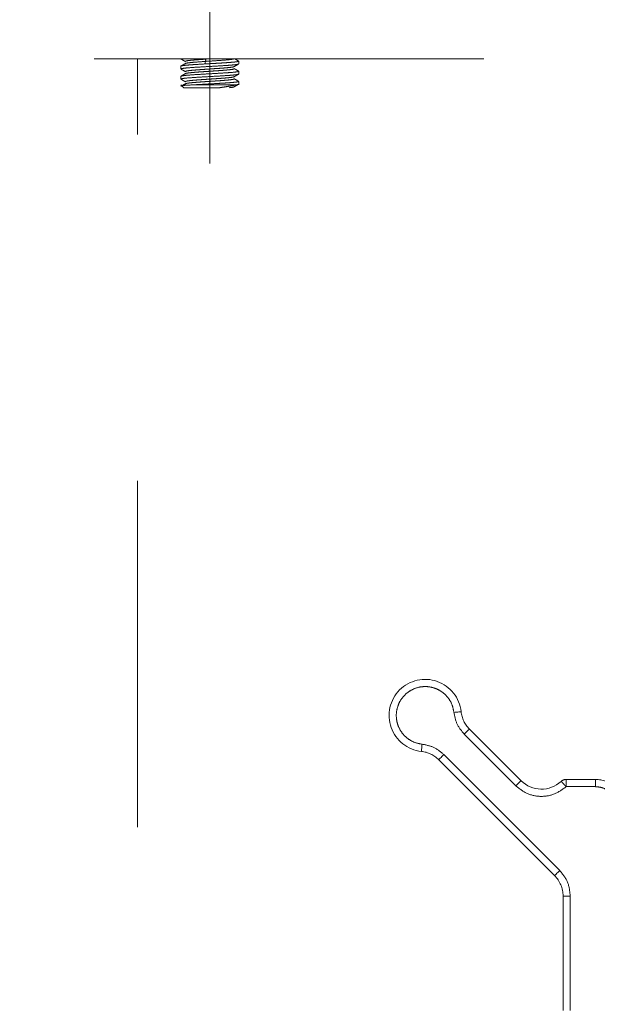
# Model space of a CAD drawing. Units: millimetres. Extents: x 0 to 250, y -250 to 0.
# Drawn here: x 176 to 180, y -195 to -189 of the extents above; entities that cross this region are included whole.
import ezdxf

# ---------------------------------------------------------------- set-up
doc = ezdxf.new("R2010")
doc.units = ezdxf.units.MM
doc.header["$MEASUREMENT"] = 0
for name, pattern in [('AI-Linetype-1923', [4.272733, 2.136367, -2.136367]), ('AI-Linetype-1924', [4.272733, 2.136367, -2.136367]), ('AI-Linetype-1925', [4.272733, 2.136367, -2.136367]), ('AI-Linetype-1926', [4.272733, 2.136367, -2.136367]), ('AI-Linetype-1927', [4.272733, 2.136367, -2.136367]), ('AI-Linetype-1928', [4.272733, 2.136367, -2.136367]), ('AI-Linetype-1929', [4.272733, 2.136367, -2.136367]), ('AI-Linetype-1930', [4.272733, 2.136367, -2.136367]), ('AI-Linetype-1969', [4.272733, 2.136367, -2.136367]), ('AI-Linetype-202', [9.827286, 1.28182, -2.136367, 4.272733, -2.136367]), ('AI-Linetype-2065', [4.272733, 2.136367, -2.136367]), ('AI-Linetype-2066', [4.272733, 2.136367, -2.136367]), ('AI-Linetype-2072', [4.272733, 2.136367, -2.136367]), ('AI-Linetype-3882', [4.272733, 2.136367, -2.136367]), ('AI-Linetype-3883', [4.272733, 2.136367, -2.136367]), ('AI-Linetype-3884', [4.272733, 2.136367, -2.136367]), ('AI-Linetype-3885', [4.272733, 2.136367, -2.136367]), ('AI-Linetype-3886', [4.272733, 2.136367, -2.136367]), ('AI-Linetype-3887', [4.272733, 2.136367, -2.136367]), ('AI-Linetype-3888', [4.272733, 2.136367, -2.136367]), ('AI-Linetype-3889', [4.272733, 2.136367, -2.136367]), ('AI-Linetype-3890', [4.272733, 2.136367, -2.136367]), ('AI-Linetype-3891', [4.272733, 2.136367, -2.136367]), ('AI-Linetype-3892', [4.272733, 2.136367, -2.136367]), ('AI-Linetype-3893', [4.272733, 2.136367, -2.136367]), ('AI-Linetype-3894', [4.272733, 2.136367, -2.136367]), ('AI-Linetype-3895', [4.272733, 2.136367, -2.136367]), ('AI-Linetype-3896', [4.272733, 2.136367, -2.136367]), ('AI-Linetype-3897', [4.272733, 2.136367, -2.136367]), ('AI-Linetype-3898', [4.272733, 2.136367, -2.136367]), ('AI-Linetype-3899', [4.272733, 2.136367, -2.136367]), ('AI-Linetype-3900', [4.272733, 2.136367, -2.136367]), ('AI-Linetype-3901', [4.272733, 2.136367, -2.136367]), ('AI-Linetype-3902', [4.272733, 2.136367, -2.136367]), ('AI-Linetype-3903', [4.272733, 2.136367, -2.136367]), ('AI-Linetype-3904', [4.272733, 2.136367, -2.136367]), ('AI-Linetype-3905', [4.272733, 2.136367, -2.136367]), ('AI-Linetype-3906', [4.272733, 2.136367, -2.136367]), ('AI-Linetype-3907', [4.272733, 2.136367, -2.136367]), ('AI-Linetype-3908', [4.272733, 2.136367, -2.136367]), ('AI-Linetype-3909', [4.272733, 2.136367, -2.136367]), ('AI-Linetype-3910', [4.272733, 2.136367, -2.136367]), ('AI-Linetype-3911', [4.272733, 2.136367, -2.136367]), ('AI-Linetype-4199', [4.272733, 2.136367, -2.136367]), ('AI-Linetype-4200', [4.272733, 2.136367, -2.136367]), ('AI-Linetype-4201', [4.272733, 2.136367, -2.136367]), ('AI-Linetype-4202', [4.272733, 2.136367, -2.136367]), ('AI-Linetype-4203', [4.272733, 2.136367, -2.136367]), ('AI-Linetype-4205', [4.272733, 2.136367, -2.136367]), ('AI-Linetype-4207', [4.272733, 2.136367, -2.136367]), ('AI-Linetype-4208', [4.272733, 2.136367, -2.136367]), ('AI-Linetype-4232', [4.272733, 2.136367, -2.136367]), ('AI-Linetype-4233', [4.272733, 2.136367, -2.136367]), ('AI-Linetype-4234', [4.272733, 2.136367, -2.136367]), ('AI-Linetype-4239', [4.272733, 2.136367, -2.136367]), ('AI-Linetype-4240', [4.272733, 2.136367, -2.136367]), ('AI-Linetype-4241', [4.272733, 2.136367, -2.136367]), ('AI-Linetype-4244', [4.272733, 2.136367, -2.136367]), ('AI-Linetype-4246', [4.272733, 2.136367, -2.136367]), ('AI-Linetype-4260', [4.272733, 2.136367, -2.136367]), ('AI-Linetype-4261', [4.272733, 2.136367, -2.136367]), ('AI-Linetype-4323', [4.272733, 2.136367, -2.136367]), ('AI-Linetype-4324', [4.272733, 2.136367, -2.136367]), ('AI-Linetype-4325', [4.272733, 2.136367, -2.136367]), ('AI-Linetype-4326', [4.272733, 2.136367, -2.136367]), ('AI-Linetype-4327', [4.272733, 2.136367, -2.136367]), ('AI-Linetype-4328', [4.272733, 2.136367, -2.136367]), ('AI-Linetype-4329', [4.272733, 2.136367, -2.136367]), ('AI-Linetype-4330', [4.272733, 2.136367, -2.136367]), ('AI-Linetype-4331', [4.272733, 2.136367, -2.136367]), ('AI-Linetype-4338', [4.272733, 2.136367, -2.136367]), ('AI-Linetype-4339', [4.272733, 2.136367, -2.136367]), ('AI-Linetype-4340', [4.272733, 2.136367, -2.136367]), ('AI-Linetype-4534', [4.272733, 2.136367, -2.136367]), ('AI-Linetype-4535', [4.272733, 2.136367, -2.136367]), ('AI-Linetype-4536', [4.272733, 2.136367, -2.136367]), ('AI-Linetype-4537', [4.272733, 2.136367, -2.136367]), ('AI-Linetype-4538', [4.272733, 2.136367, -2.136367]), ('AI-Linetype-4539', [4.272733, 2.136367, -2.136367]), ('AI-Linetype-4540', [4.272733, 2.136367, -2.136367]), ('AI-Linetype-4541', [4.272733, 2.136367, -2.136367]), ('AI-Linetype-4542', [4.272733, 2.136367, -2.136367]), ('AI-Linetype-4543', [4.272733, 2.136367, -2.136367]), ('AI-Linetype-4544', [4.272733, 2.136367, -2.136367]), ('AI-Linetype-4545', [4.272733, 2.136367, -2.136367]), ('AI-Linetype-4546', [4.272733, 2.136367, -2.136367]), ('AI-Linetype-4547', [4.272733, 2.136367, -2.136367]), ('AI-Linetype-4548', [4.272733, 2.136367, -2.136367]), ('AI-Linetype-4549', [4.272733, 2.136367, -2.136367]), ('AI-Linetype-4550', [4.272733, 2.136367, -2.136367]), ('AI-Linetype-4551', [4.272733, 2.136367, -2.136367]), ('AI-Linetype-4552', [4.272733, 2.136367, -2.136367]), ('AI-Linetype-9560', [4.272733, 2.136367, -2.136367])]:
    doc.linetypes.add(name, pattern=pattern)
doc.layers.add('Layer 1', color=7, linetype='Continuous', lineweight=0)

msp = doc.modelspace()

# ---------------------------------------------------------------- linework, layer by layer
at = {"layer": 'Layer 1', "color": 0, "linetype": 'AI-Linetype-202', "lineweight": 20}
msp.add_line((177.4434, -183.858), (177.4434, -189.8121), dxfattribs=at)
at = {"layer": 'Layer 1', "color": 0, "linetype": 'AI-Linetype-2072', "lineweight": 20}
msp.add_line((173.7013, -189.1673), (176.7306, -189.1673), dxfattribs=at)
at = {"layer": 'Layer 1', "color": 0, "linetype": 'AI-Linetype-2065', "lineweight": 20}
msp.add_line((176.7306, -189.1673), (176.9979, -189.1673), dxfattribs=at)
at = {"layer": 'Layer 1', "color": 0, "linetype": 'AI-Linetype-1969', "lineweight": 20}
msp.add_line((176.9979, -189.1673), (179.8937, -189.1673), dxfattribs=at)
at = {"layer": 'Layer 1', "color": 0, "linetype": 'AI-Linetype-2066', "lineweight": 20}
msp.add_line((176.9979, -210.9966), (176.9979, -189.1673), dxfattribs=at)
at = {"layer": 'Layer 1', "color": 0, "linetype": 'AI-Linetype-4535', "lineweight": 20}
msp.add_line((177.2653, -189.1673), (177.2653, -189.1675), dxfattribs=at)
at = {"layer": 'Layer 1', "color": 0, "linetype": 'AI-Linetype-3905', "lineweight": 20}
msp.add_line((177.2653, -189.1675), (177.2686, -189.1685), dxfattribs=at)
at = {"layer": 'Layer 1', "color": 0, "linetype": 'AI-Linetype-3904', "lineweight": 20}
for p, q in [((177.2947, -189.1821), (177.2924, -189.1831)), ((177.2924, -189.1831), (177.2947, -189.1842))]:
    msp.add_line(p, q, dxfattribs=at)
at = {"layer": 'Layer 1', "color": 0, "linetype": 'AI-Linetype-3889', "lineweight": 20}
for p, q in [((177.4176, -189.1832), (177.4153, -189.1911)), ((177.4153, -189.1911), (177.413, -189.1989))]:
    msp.add_line(p, q, dxfattribs=at)
at = {"layer": 'Layer 1', "color": 0, "linetype": 'AI-Linetype-3882', "lineweight": 20}
for p, q in [((177.4176, -189.1693), (177.4179, -189.1706)), ((177.4179, -189.1819), (177.4176, -189.1832)), ((177.4179, -189.1706), (177.4181, -189.1722)), ((177.4181, -189.1802), (177.4179, -189.1819)), ((177.4181, -189.1722), (177.4183, -189.1742)), ((177.4183, -189.1783), (177.4181, -189.1802)), ((177.4183, -189.1742), (177.4183, -189.1762)), ((177.4183, -189.1762), (177.4183, -189.1783))]:
    msp.add_line(p, q, dxfattribs=at)
at = {"layer": 'Layer 1', "color": 0, "linetype": 'AI-Linetype-3887', "lineweight": 20}
msp.add_line((177.6179, -189.1805), (177.6217, -189.1816), dxfattribs=at)
at = {"layer": 'Layer 1', "color": 0, "linetype": 'AI-Linetype-4540', "lineweight": 20}
msp.add_line((177.6217, -189.1987), (177.6217, -189.1816), dxfattribs=at)
at = {"layer": 'Layer 1', "color": 0, "linetype": 'AI-Linetype-4536', "lineweight": 20}
msp.add_line((177.2653, -189.2128), (177.2653, -189.2299), dxfattribs=at)
at = {"layer": 'Layer 1', "color": 0, "linetype": 'AI-Linetype-3907', "lineweight": 20}
msp.add_line((177.2686, -189.2308), (177.2653, -189.2299), dxfattribs=at)
at = {"layer": 'Layer 1', "color": 0, "linetype": 'AI-Linetype-3890', "lineweight": 20}
msp.add_line((177.2938, -189.1984), (177.2936, -189.196), dxfattribs=at)
at = {"layer": 'Layer 1', "color": 0, "linetype": 'AI-Linetype-3891', "lineweight": 20}
msp.add_line((177.5926, -189.2299), (177.5927, -189.2271), dxfattribs=at)
at = {"layer": 'Layer 1', "color": 0, "linetype": 'AI-Linetype-3898', "lineweight": 20}
msp.add_line((177.6182, -189.243), (177.6217, -189.244), dxfattribs=at)
at = {"layer": 'Layer 1', "color": 0, "linetype": 'AI-Linetype-4539', "lineweight": 20}
msp.add_line((177.6217, -189.261), (177.6217, -189.244), dxfattribs=at)
at = {"layer": 'Layer 1', "color": 0, "linetype": 'AI-Linetype-4537', "lineweight": 20}
msp.add_line((177.2653, -189.2751), (177.2653, -189.2922), dxfattribs=at)
at = {"layer": 'Layer 1', "color": 0, "linetype": 'AI-Linetype-3909', "lineweight": 20}
msp.add_line((177.2688, -189.2932), (177.2653, -189.2922), dxfattribs=at)
at = {"layer": 'Layer 1', "color": 0, "linetype": 'AI-Linetype-3901', "lineweight": 20}
for p, q in [((177.5921, -189.2756), (177.5945, -189.2766)), ((177.5945, -189.2766), (177.5922, -189.2778))]:
    msp.add_line(p, q, dxfattribs=at)
at = {"layer": 'Layer 1', "color": 0, "linetype": 'AI-Linetype-3896', "lineweight": 20}
msp.add_line((177.6182, -189.3053), (177.6217, -189.3063), dxfattribs=at)
at = {"layer": 'Layer 1', "color": 0, "linetype": 'AI-Linetype-4538', "lineweight": 20}
msp.add_line((177.6217, -189.3283), (177.6217, -189.3063), dxfattribs=at)
at = {"layer": 'Layer 1', "color": 0, "linetype": 'AI-Linetype-4534', "lineweight": 20}
msp.add_line((177.265, -189.3274), (177.2835, -189.3459), dxfattribs=at)
at = {"layer": 'Layer 1', "color": 0, "linetype": 'AI-Linetype-3885', "lineweight": 20}
msp.add_line((177.6057, -189.3277), (177.346, -189.3277), dxfattribs=at)
at = {"layer": 'Layer 1', "color": 0, "linetype": 'AI-Linetype-3883', "lineweight": 20}
msp.add_line((177.5038, -189.3454), (177.4434, -189.3454), dxfattribs=at)
at = {"layer": 'Layer 1', "color": 0, "linetype": 'AI-Linetype-4201', "lineweight": 20}
for p, q in [((178.974, -193.195), (178.9807, -193.1943)), ((178.9807, -193.1943), (178.9862, -193.1937)), ((178.9862, -193.1937), (178.9903, -193.1933)), ((178.9903, -193.1933), (178.9928, -193.193)), ((178.9928, -193.193), (178.9937, -193.1928)), ((178.9493, -193.1976), (178.958, -193.1967)), ((178.958, -193.1967), (178.9664, -193.1958)), ((178.9664, -193.1958), (178.974, -193.195))]:
    msp.add_line(p, q, dxfattribs=at)
at = {"layer": 'Layer 1', "color": 0, "linetype": 'AI-Linetype-4233', "lineweight": 20}
for p, q in [((179.0254, -193.3195), (179.0309, -193.3141)), ((179.0309, -193.3141), (179.0357, -193.3093)), ((179.0357, -193.3093), (179.0396, -193.3054)), ((179.0396, -193.3054), (179.0425, -193.3025)), ((179.0425, -193.3025), (179.0443, -193.3007)), ((179.0443, -193.3007), (179.0448, -193.3001)), ((179.0134, -193.3316), (179.0195, -193.3254)), ((179.0195, -193.3254), (179.0254, -193.3195))]:
    msp.add_line(p, q, dxfattribs=at)
at = {"layer": 'Layer 1', "color": 0, "linetype": 'AI-Linetype-4232', "lineweight": 20}
msp.add_line((179.0448, -193.3001), (179.3633, -193.6185), dxfattribs=at)
at = {"layer": 'Layer 1', "color": 0, "linetype": 'AI-Linetype-4326', "lineweight": 20}
msp.add_line((179.0134, -193.3316), (179.3318, -193.65), dxfattribs=at)
at = {"layer": 'Layer 1', "color": 0, "linetype": 'AI-Linetype-4203', "lineweight": 20}
for p, q in [((178.7488, -193.437), (178.7487, -193.4379)), ((178.749, -193.4345), (178.7488, -193.437)), ((178.7494, -193.4304), (178.749, -193.4345)), ((178.75, -193.4249), (178.7494, -193.4304)), ((178.7508, -193.4182), (178.75, -193.4249)), ((178.7516, -193.4105), (178.7508, -193.4182)), ((178.7524, -193.4022), (178.7516, -193.4105)), ((178.7534, -193.3936), (178.7524, -193.4022))]:
    msp.add_line(p, q, dxfattribs=at)
at = {"layer": 'Layer 1', "color": 0, "linetype": 'AI-Linetype-4241', "lineweight": 20}
for p, q in [((178.8564, -193.4885), (178.8559, -193.4891)), ((178.8583, -193.4866), (178.8564, -193.4885)), ((178.8612, -193.4838), (178.8583, -193.4866)), ((178.8651, -193.4799), (178.8612, -193.4838)), ((178.8699, -193.4751), (178.8651, -193.4799)), ((178.8753, -193.4696), (178.8699, -193.4751)), ((178.8812, -193.4637), (178.8753, -193.4696)), ((178.8874, -193.4576), (178.8812, -193.4637))]:
    msp.add_line(p, q, dxfattribs=at)
at = {"layer": 'Layer 1', "color": 0, "linetype": 'AI-Linetype-4239', "lineweight": 20}
msp.add_line((179.5705, -194.2037), (178.8559, -193.4891), dxfattribs=at)
at = {"layer": 'Layer 1', "color": 0, "linetype": 'AI-Linetype-4330', "lineweight": 20}
msp.add_line((179.602, -194.1723), (178.8874, -193.4576), dxfattribs=at)
at = {"layer": 'Layer 1', "color": 0, "linetype": 'AI-Linetype-4234', "lineweight": 20}
for p, q in [((179.3609, -193.6209), (179.3627, -193.6191)), ((179.3627, -193.6191), (179.3633, -193.6185)), ((179.3318, -193.65), (179.3379, -193.6438)), ((179.3379, -193.6438), (179.3438, -193.6379)), ((179.3438, -193.6379), (179.3493, -193.6325)), ((179.3493, -193.6325), (179.3541, -193.6278)), ((179.3541, -193.6278), (179.358, -193.6238)), ((179.358, -193.6238), (179.3609, -193.6209))]:
    msp.add_line(p, q, dxfattribs=at)
at = {"layer": 'Layer 1', "color": 0, "linetype": 'AI-Linetype-4260', "lineweight": 20}
msp.add_line((179.6415, -193.6106), (179.8224, -193.6106), dxfattribs=at)
at = {"layer": 'Layer 1', "color": 0, "linetype": 'AI-Linetype-4261', "lineweight": 20}
msp.add_line((179.8224, -193.6552), (179.8224, -193.6106), dxfattribs=at)
at = {"layer": 'Layer 1', "color": 0, "linetype": 'AI-Linetype-4324', "lineweight": 20}
msp.add_line((179.6415, -193.6552), (179.8224, -193.6552), dxfattribs=at)
at = {"layer": 'Layer 1', "color": 0, "linetype": 'AI-Linetype-4240', "lineweight": 20}
for p, q in [((179.5712, -194.2031), (179.5705, -194.2037)), ((179.5729, -194.2014), (179.5712, -194.2031)), ((179.5758, -194.1984), (179.5729, -194.2014)), ((179.5798, -194.1945), (179.5758, -194.1984)), ((179.5845, -194.1897), (179.5798, -194.1945)), ((179.5899, -194.1843), (179.5845, -194.1897)), ((179.5958, -194.1783), (179.5899, -194.1843)), ((179.602, -194.1723), (179.5958, -194.1783))]:
    msp.add_line(p, q, dxfattribs=at)
at = {"layer": 'Layer 1', "color": 0, "linetype": 'AI-Linetype-4244', "lineweight": 20}
msp.add_line((179.6227, -194.3297), (179.6227, -195.0362), dxfattribs=at)
at = {"layer": 'Layer 1', "color": 0, "linetype": 'AI-Linetype-4246', "lineweight": 20}
msp.add_line((179.6672, -194.3297), (179.6227, -194.3297), dxfattribs=at)
at = {"layer": 'Layer 1', "color": 0, "linetype": 'AI-Linetype-9560', "lineweight": 20}
msp.add_line((179.6672, -195.0362), (179.6672, -194.3297), dxfattribs=at)
at = {"layer": 'Layer 1', "color": 0, "linetype": 'AI-Linetype-4549', "lineweight": 20}
msp.add_open_spline([(177.2658, -189.1683), (177.2705, -189.171), (177.2751, -189.1736), (177.2796, -189.1763), (177.2842, -189.179), (177.2889, -189.1817), (177.2935, -189.1843)], degree=3, knots=[0, 0, 0, 0, 1, 1, 1, 2, 2, 2, 2], dxfattribs=at)
at = {"layer": 'Layer 1', "color": 0, "linetype": 'AI-Linetype-1924', "lineweight": 20}
msp.add_open_spline([(177.2936, -189.196), (177.2936, -189.1959), (177.2936, -189.1959), (177.2936, -189.1959), (177.2936, -189.1951), (177.2978, -189.1942), (177.303, -189.1934), (177.3101, -189.1922), (177.3188, -189.1911), (177.3302, -189.1899), (177.3396, -189.189), (177.3507, -189.188), (177.363, -189.1871), (177.3797, -189.1858), (177.3987, -189.1845), (177.4176, -189.1832)], degree=3, knots=[0, 0, 0, 0, 1, 1, 1, 2, 2, 2, 3, 3, 3, 4, 4, 4, 5, 5, 5, 5], dxfattribs=at)
at = {"layer": 'Layer 1', "color": 0, "linetype": 'AI-Linetype-1930', "lineweight": 20}
msp.add_open_spline([(177.4176, -189.1693), (177.4041, -189.1702), (177.3905, -189.1711), (177.3779, -189.1721), (177.3652, -189.173), (177.3535, -189.1739), (177.3432, -189.1748), (177.3328, -189.1757), (177.3237, -189.1766), (177.3161, -189.1776), (177.3084, -189.1785), (177.3021, -189.1794), (177.2987, -189.1803), (177.2966, -189.1809), (177.2957, -189.1815), (177.2947, -189.1821)], degree=3, knots=[0, 0, 0, 0, 1, 1, 1, 2, 2, 2, 3, 3, 3, 4, 4, 4, 5, 5, 5, 5], dxfattribs=at)
at = {"layer": 'Layer 1', "color": 0, "linetype": 'AI-Linetype-3886', "lineweight": 20}
msp.add_open_spline([(177.6217, -189.1816), (177.6208, -189.1823), (177.62, -189.1831), (177.6174, -189.1837), (177.6149, -189.1845), (177.6106, -189.1852), (177.605, -189.1859), (177.5995, -189.1867), (177.5928, -189.1873), (177.585, -189.1881), (177.5771, -189.1888), (177.5681, -189.1895), (177.5582, -189.1902), (177.5483, -189.191), (177.5374, -189.1917), (177.526, -189.1924), (177.5146, -189.1932), (177.5024, -189.1938), (177.4899, -189.1946), (177.4774, -189.1953), (177.4645, -189.196), (177.4516, -189.1967), (177.4388, -189.1974), (177.4258, -189.1982), (177.413, -189.1989)], degree=3, knots=[0, 0, 0, 0, 1, 1, 1, 2, 2, 2, 3, 3, 3, 4, 4, 4, 5, 5, 5, 6, 6, 6, 7, 7, 7, 8, 8, 8, 8], dxfattribs=at)
at = {"layer": 'Layer 1', "color": 0, "linetype": 'AI-Linetype-1923', "lineweight": 20}
msp.add_open_spline([(177.4176, -189.1832), (177.4373, -189.1819), (177.457, -189.1807), (177.476, -189.1793), (177.495, -189.1781), (177.5132, -189.1767), (177.5295, -189.1755), (177.5458, -189.1742), (177.56, -189.1729), (177.5701, -189.1716), (177.5802, -189.1703), (177.586, -189.1691), (177.5919, -189.1677)], degree=3, knots=[0, 0, 0, 0, 1, 1, 1, 2, 2, 2, 3, 3, 3, 4, 4, 4, 4], dxfattribs=at)
at = {"layer": 'Layer 1', "color": 0, "linetype": 'AI-Linetype-4541', "lineweight": 20}
msp.add_open_spline([(177.6208, -189.1807), (177.6162, -189.178), (177.6116, -189.1753), (177.6071, -189.1726), (177.604, -189.1709), (177.6009, -189.1691), (177.5978, -189.1673)], degree=3, knots=[0, 0, 0, 0, 1, 1, 1, 2, 2, 2, 2], dxfattribs=at)
at = {"layer": 'Layer 1', "color": 0, "linetype": 'AI-Linetype-3906', "lineweight": 20}
msp.add_open_spline([(177.6217, -189.1987), (177.619, -189.2), (177.6163, -189.2013), (177.6081, -189.2026), (177.5999, -189.2039), (177.5861, -189.2052), (177.5695, -189.2065), (177.5528, -189.2078), (177.5332, -189.2091), (177.5117, -189.2104), (177.4901, -189.2117), (177.4668, -189.213), (177.4434, -189.2143), (177.4201, -189.2156), (177.3967, -189.2168), (177.3753, -189.2182), (177.3538, -189.2195), (177.3341, -189.2208), (177.3174, -189.2221), (177.3007, -189.2234), (177.2871, -189.2247), (177.2788, -189.2259), (177.2706, -189.2273), (177.268, -189.2286), (177.2653, -189.2299)], degree=3, knots=[0, 0, 0, 0, 1, 1, 1, 2, 2, 2, 3, 3, 3, 4, 4, 4, 5, 5, 5, 6, 6, 6, 7, 7, 7, 8, 8, 8, 8], dxfattribs=at)
at = {"layer": 'Layer 1', "color": 0, "linetype": 'AI-Linetype-3888', "lineweight": 20}
msp.add_open_spline([(177.2653, -189.2128), (177.2674, -189.2116), (177.2695, -189.2105), (177.2761, -189.2093), (177.2826, -189.2082), (177.2936, -189.207), (177.3071, -189.2058), (177.3206, -189.2047), (177.3366, -189.2035), (177.3547, -189.2023), (177.3727, -189.2013), (177.3928, -189.2001), (177.413, -189.1989)], degree=3, knots=[0, 0, 0, 0, 1, 1, 1, 2, 2, 2, 3, 3, 3, 4, 4, 4, 4], dxfattribs=at)
at = {"layer": 'Layer 1', "color": 0, "linetype": 'AI-Linetype-3897', "lineweight": 20}
msp.add_open_spline([(177.6217, -189.244), (177.619, -189.2453), (177.6163, -189.2465), (177.6081, -189.2479), (177.5999, -189.2492), (177.5861, -189.2505), (177.5695, -189.2518), (177.5528, -189.253), (177.5332, -189.2544), (177.5117, -189.2556), (177.4901, -189.257), (177.4668, -189.2583), (177.4434, -189.2595), (177.4201, -189.2609), (177.3967, -189.2621), (177.3753, -189.2635), (177.3538, -189.2647), (177.3341, -189.2661), (177.3174, -189.2674), (177.3007, -189.2686), (177.2871, -189.27), (177.2788, -189.2712), (177.2706, -189.2726), (177.268, -189.2739), (177.2653, -189.2751)], degree=3, knots=[0, 0, 0, 0, 1, 1, 1, 2, 2, 2, 3, 3, 3, 4, 4, 4, 5, 5, 5, 6, 6, 6, 7, 7, 7, 8, 8, 8, 8], dxfattribs=at)
at = {"layer": 'Layer 1', "color": 0, "linetype": 'AI-Linetype-4544', "lineweight": 20}
msp.add_open_spline([(177.2936, -189.1958), (177.289, -189.1985), (177.2844, -189.2013), (177.2797, -189.2039), (177.2751, -189.2066), (177.2706, -189.2093), (177.2659, -189.2119)], degree=3, knots=[0, 0, 0, 0, 1, 1, 1, 2, 2, 2, 2], dxfattribs=at)
at = {"layer": 'Layer 1', "color": 0, "linetype": 'AI-Linetype-4548', "lineweight": 20}
msp.add_open_spline([(177.2659, -189.2307), (177.2705, -189.2334), (177.2751, -189.236), (177.2797, -189.2387), (177.2843, -189.2414), (177.2889, -189.244), (177.2935, -189.2467)], degree=3, knots=[0, 0, 0, 0, 1, 1, 1, 2, 2, 2, 2], dxfattribs=at)
at = {"layer": 'Layer 1', "color": 0, "linetype": 'AI-Linetype-3902', "lineweight": 20}
msp.add_open_spline([(177.2953, -189.2436), (177.2927, -189.2445), (177.2901, -189.2455), (177.2929, -189.2464), (177.2931, -189.2465), (177.2932, -189.2465), (177.2935, -189.2465)], degree=3, knots=[0, 0, 0, 0, 1, 1, 1, 2, 2, 2, 2], dxfattribs=at)
at = {"layer": 'Layer 1', "color": 0, "linetype": 'AI-Linetype-1925', "lineweight": 20}
msp.add_open_spline([(177.2935, -189.2584), (177.295, -189.2578), (177.2965, -189.2571), (177.2991, -189.2565), (177.3022, -189.2557), (177.3071, -189.255), (177.313, -189.2542), (177.3218, -189.253), (177.3332, -189.252), (177.3465, -189.2508), (177.3529, -189.2503), (177.3597, -189.2497), (177.3669, -189.2491), (177.378, -189.2483), (177.3899, -189.2475), (177.4022, -189.2466), (177.4146, -189.2458), (177.4274, -189.245), (177.4404, -189.2441), (177.4532, -189.2432), (177.4661, -189.2424), (177.4786, -189.2415), (177.4912, -189.2407), (177.5034, -189.2399), (177.5148, -189.239), (177.5231, -189.2384), (177.531, -189.2378), (177.5383, -189.2371), (177.5403, -189.2369), (177.5421, -189.2368), (177.5439, -189.2366), (177.5446, -189.2366), (177.5453, -189.2365), (177.5458, -189.2364), (177.5459, -189.2364), (177.546, -189.2364), (177.5461, -189.2364), (177.5554, -189.2356), (177.5637, -189.2348), (177.5707, -189.2339), (177.5767, -189.2332), (177.5818, -189.2325), (177.5854, -189.2318), (177.5885, -189.2311), (177.5906, -189.2304), (177.5926, -189.2299)], degree=3, knots=[0, 0, 0, 0, 1, 1, 1, 2, 2, 2, 3, 3, 3, 4, 4, 4, 5, 5, 5, 6, 6, 6, 7, 7, 7, 8, 8, 8, 9, 9, 9, 10, 10, 10, 11, 11, 11, 12, 12, 12, 13, 13, 13, 14, 14, 14, 15, 15, 15, 15], dxfattribs=at)
at = {"layer": 'Layer 1', "color": 0, "linetype": 'AI-Linetype-1929', "lineweight": 20}
msp.add_open_spline([(177.5926, -189.2155), (177.5925, -189.2157), (177.5925, -189.2158), (177.5922, -189.2161), (177.5911, -189.217), (177.5858, -189.2179), (177.5794, -189.2188), (177.573, -189.2198), (177.5654, -189.2207), (177.5562, -189.2216), (177.5469, -189.2225), (177.5362, -189.2234), (177.5243, -189.2244), (177.5125, -189.2253), (177.4997, -189.2262), (177.4863, -189.2271), (177.473, -189.228), (177.459, -189.2289), (177.445, -189.2299), (177.4311, -189.2308), (177.4171, -189.2317), (177.4037, -189.2326), (177.3901, -189.2335), (177.3772, -189.2344), (177.3653, -189.2354), (177.3534, -189.2363), (177.3425, -189.2372), (177.3329, -189.2381), (177.3233, -189.239), (177.315, -189.2399), (177.3089, -189.2409), (177.3029, -189.2418), (177.2991, -189.2427), (177.2953, -189.2436)], degree=3, knots=[0, 0, 0, 0, 1, 1, 1, 2, 2, 2, 3, 3, 3, 4, 4, 4, 5, 5, 5, 6, 6, 6, 7, 7, 7, 8, 8, 8, 9, 9, 9, 10, 10, 10, 11, 11, 11, 11], dxfattribs=at)
at = {"layer": 'Layer 1', "color": 0, "linetype": 'AI-Linetype-3903', "lineweight": 20}
msp.add_open_spline([(177.5933, -189.2133), (177.5934, -189.2133), (177.5936, -189.2133), (177.5936, -189.2133), (177.5961, -189.2141), (177.5943, -189.2148), (177.5926, -189.2155)], degree=3, knots=[0, 0, 0, 0, 1, 1, 1, 2, 2, 2, 2], dxfattribs=at)
at = {"layer": 'Layer 1', "color": 0, "linetype": 'AI-Linetype-4550', "lineweight": 20}
msp.add_open_spline([(177.5933, -189.2156), (177.5979, -189.2129), (177.6026, -189.2103), (177.6071, -189.2076), (177.6117, -189.2049), (177.6164, -189.2022), (177.621, -189.1995)], degree=3, knots=[0, 0, 0, 0, 1, 1, 1, 2, 2, 2, 2], dxfattribs=at)
at = {"layer": 'Layer 1', "color": 0, "linetype": 'AI-Linetype-4545', "lineweight": 20}
msp.add_open_spline([(177.621, -189.2431), (177.6163, -189.2404), (177.6117, -189.2377), (177.6071, -189.235), (177.6025, -189.2324), (177.5979, -189.2297), (177.5933, -189.227)], degree=3, knots=[0, 0, 0, 0, 1, 1, 1, 2, 2, 2, 2], dxfattribs=at)
at = {"layer": 'Layer 1', "color": 0, "linetype": 'AI-Linetype-3908', "lineweight": 20}
msp.add_open_spline([(177.2653, -189.2922), (177.268, -189.291), (177.2706, -189.2897), (177.2788, -189.2883), (177.2871, -189.2871), (177.3007, -189.2857), (177.3174, -189.2845), (177.3341, -189.2831), (177.3538, -189.2818), (177.3753, -189.2806), (177.3967, -189.2792), (177.4201, -189.278), (177.4434, -189.2766), (177.4668, -189.2754), (177.4901, -189.2741), (177.5117, -189.2727), (177.5332, -189.2715), (177.5528, -189.2701), (177.5695, -189.2689), (177.5861, -189.2676), (177.5999, -189.2662), (177.6081, -189.265), (177.6163, -189.2636), (177.619, -189.2624), (177.6217, -189.261)], degree=3, knots=[0, 0, 0, 0, 1, 1, 1, 2, 2, 2, 3, 3, 3, 4, 4, 4, 5, 5, 5, 6, 6, 6, 7, 7, 7, 8, 8, 8, 8], dxfattribs=at)
at = {"layer": 'Layer 1', "color": 0, "linetype": 'AI-Linetype-4543', "lineweight": 20}
msp.add_open_spline([(177.2937, -189.2582), (177.2891, -189.2609), (177.2845, -189.2635), (177.2798, -189.2662), (177.2752, -189.2689), (177.2706, -189.2716), (177.266, -189.2742)], degree=3, knots=[0, 0, 0, 0, 1, 1, 1, 2, 2, 2, 2], dxfattribs=at)
at = {"layer": 'Layer 1', "color": 0, "linetype": 'AI-Linetype-4547', "lineweight": 20}
msp.add_open_spline([(177.266, -189.2931), (177.2706, -189.2958), (177.2752, -189.2985), (177.2798, -189.3012), (177.2844, -189.3038), (177.289, -189.3065), (177.2937, -189.3092)], degree=3, knots=[0, 0, 0, 0, 1, 1, 1, 2, 2, 2, 2], dxfattribs=at)
at = {"layer": 'Layer 1', "color": 0, "linetype": 'AI-Linetype-3900', "lineweight": 20}
msp.add_open_spline([(177.2937, -189.3068), (177.2935, -189.3068), (177.2933, -189.3069), (177.2932, -189.3069), (177.2908, -189.3077), (177.2927, -189.3083), (177.2944, -189.3091)], degree=3, knots=[0, 0, 0, 0, 1, 1, 1, 2, 2, 2, 2], dxfattribs=at)
at = {"layer": 'Layer 1', "color": 0, "linetype": 'AI-Linetype-1928', "lineweight": 20}
msp.add_open_spline([(177.5922, -189.2778), (177.5916, -189.2783), (177.5908, -189.2789), (177.589, -189.2794), (177.586, -189.2803), (177.58, -189.2812), (177.5725, -189.2821), (177.5651, -189.2831), (177.5563, -189.284), (177.5461, -189.2849), (177.5359, -189.2858), (177.5243, -189.2867), (177.5119, -189.2877), (177.4994, -189.2886), (177.4861, -189.2895), (177.4724, -189.2904), (177.4587, -189.2913), (177.4446, -189.2922), (177.4308, -189.2932), (177.4168, -189.2941), (177.4031, -189.295), (177.39, -189.2959), (177.377, -189.2968), (177.3645, -189.2977), (177.3534, -189.2987), (177.3422, -189.2996), (177.3323, -189.3005), (177.3237, -189.3014), (177.3151, -189.3023), (177.3078, -189.3032), (177.3031, -189.3042), (177.2985, -189.3051), (177.2961, -189.3059), (177.2937, -189.3068)], degree=3, knots=[0, 0, 0, 0, 1, 1, 1, 2, 2, 2, 3, 3, 3, 4, 4, 4, 5, 5, 5, 6, 6, 6, 7, 7, 7, 8, 8, 8, 9, 9, 9, 10, 10, 10, 11, 11, 11, 11], dxfattribs=at)
at = {"layer": 'Layer 1', "color": 0, "linetype": 'AI-Linetype-1926', "lineweight": 20}
msp.add_open_spline([(177.2941, -189.3208), (177.2969, -189.3198), (177.2998, -189.3187), (177.3062, -189.3176), (177.3123, -189.3165), (177.3218, -189.3154), (177.333, -189.3143), (177.3426, -189.3134), (177.3535, -189.3125), (177.3655, -189.3116), (177.3756, -189.3108), (177.3864, -189.3101), (177.3977, -189.3093), (177.4069, -189.3087), (177.4163, -189.308), (177.426, -189.3073), (177.4388, -189.3065), (177.4517, -189.3057), (177.4645, -189.3048), (177.4734, -189.3042), (177.4822, -189.3037), (177.4907, -189.3031), (177.5017, -189.3023), (177.5123, -189.3016), (177.5222, -189.3008), (177.5342, -189.2999), (177.5452, -189.299), (177.5547, -189.2981), (177.5659, -189.2969), (177.5752, -189.2958), (177.5819, -189.2947), (177.5819, -189.2947), (177.582, -189.2947), (177.582, -189.2947), (177.582, -189.2947), (177.5821, -189.2947), (177.5822, -189.2947), (177.5825, -189.2947), (177.5828, -189.2946), (177.583, -189.2946), (177.584, -189.2944), (177.5849, -189.2942), (177.5857, -189.2941), (177.5888, -189.2934), (177.5907, -189.2928), (177.5926, -189.2922)], degree=3, knots=[0, 0, 0, 0, 1, 1, 1, 2, 2, 2, 3, 3, 3, 4, 4, 4, 5, 5, 5, 6, 6, 6, 7, 7, 7, 8, 8, 8, 9, 9, 9, 10, 10, 10, 11, 11, 11, 12, 12, 12, 13, 13, 13, 14, 14, 14, 15, 15, 15, 15], dxfattribs=at)
at = {"layer": 'Layer 1', "color": 0, "linetype": 'AI-Linetype-3895', "lineweight": 20}
msp.add_open_spline([(177.6217, -189.3063), (177.6204, -189.3072), (177.6192, -189.3081), (177.6152, -189.309), (177.6114, -189.3099), (177.6048, -189.3108), (177.5966, -189.3117), (177.5883, -189.3126), (177.5784, -189.3134), (177.5669, -189.3143), (177.5554, -189.3153), (177.5423, -189.3161), (177.5283, -189.317), (177.5142, -189.3179), (177.4992, -189.3188), (177.4836, -189.3197), (177.4681, -189.3206), (177.4521, -189.3214), (177.4362, -189.3223), (177.4202, -189.3233), (177.4042, -189.3241), (177.3891, -189.325), (177.3741, -189.3258), (177.3601, -189.3268), (177.346, -189.3277)], degree=3, knots=[0, 0, 0, 0, 1, 1, 1, 2, 2, 2, 3, 3, 3, 4, 4, 4, 5, 5, 5, 6, 6, 6, 7, 7, 7, 8, 8, 8, 8], dxfattribs=at)
at = {"layer": 'Layer 1', "color": 0, "linetype": 'AI-Linetype-3892', "lineweight": 20}
msp.add_open_spline([(177.5926, -189.2922), (177.5946, -189.2913), (177.5966, -189.2905), (177.5937, -189.2897), (177.5936, -189.2897), (177.5936, -189.2896), (177.5935, -189.2896)], degree=3, knots=[0, 0, 0, 0, 1, 1, 1, 2, 2, 2, 2], dxfattribs=at)
at = {"layer": 'Layer 1', "color": 0, "linetype": 'AI-Linetype-4546', "lineweight": 20}
msp.add_open_spline([(177.621, -189.3055), (177.6163, -189.3028), (177.6117, -189.3001), (177.6071, -189.2974), (177.6025, -189.2947), (177.5979, -189.2921), (177.5933, -189.2894)], degree=3, knots=[0, 0, 0, 0, 1, 1, 1, 2, 2, 2, 2], dxfattribs=at)
at = {"layer": 'Layer 1', "color": 0, "linetype": 'AI-Linetype-4551', "lineweight": 20}
msp.add_open_spline([(177.5934, -189.278), (177.598, -189.2753), (177.6026, -189.2726), (177.6072, -189.2699), (177.6118, -189.2672), (177.6164, -189.2646), (177.6211, -189.2619)], degree=3, knots=[0, 0, 0, 0, 1, 1, 1, 2, 2, 2, 2], dxfattribs=at)
at = {"layer": 'Layer 1', "color": 0, "linetype": 'AI-Linetype-4542', "lineweight": 20}
msp.add_open_spline([(177.2936, -189.3206), (177.289, -189.3233), (177.2844, -189.3259), (177.2797, -189.3286), (177.2751, -189.3314), (177.2706, -189.334), (177.2659, -189.3367)], degree=3, knots=[0, 0, 0, 0, 1, 1, 1, 2, 2, 2, 2], dxfattribs=at)
at = {"layer": 'Layer 1', "color": 0, "linetype": 'AI-Linetype-3894', "lineweight": 20}
msp.add_open_spline([(177.346, -189.3277), (177.3303, -189.3284), (177.3146, -189.3292), (177.3022, -189.3299), (177.2899, -189.3306), (177.2808, -189.3314), (177.2767, -189.3321), (177.2735, -189.3327), (177.2733, -189.3334), (177.2732, -189.3339)], degree=3, knots=[0, 0, 0, 0, 1, 1, 1, 2, 2, 2, 3, 3, 3, 3], dxfattribs=at)
at = {"layer": 'Layer 1', "color": 0, "linetype": 'AI-Linetype-3884', "lineweight": 20}
msp.add_open_spline([(177.4434, -189.3454), (177.4321, -189.3454), (177.4207, -189.3454), (177.4096, -189.3454), (177.3984, -189.3454), (177.3876, -189.3454), (177.3771, -189.3454), (177.3668, -189.3454), (177.357, -189.3454), (177.3478, -189.3454), (177.3386, -189.3454), (177.3303, -189.3454), (177.3228, -189.3454), (177.3152, -189.3454), (177.3086, -189.3454), (177.3032, -189.3454), (177.2977, -189.3454), (177.2933, -189.3454), (177.2899, -189.3454), (177.2864, -189.3454), (177.2838, -189.3454), (177.2836, -189.3454), (177.2835, -189.3454), (177.2837, -189.3454), (177.2839, -189.3454)], degree=3, knots=[0, 0, 0, 0, 1, 1, 1, 2, 2, 2, 3, 3, 3, 4, 4, 4, 5, 5, 5, 6, 6, 6, 7, 7, 7, 8, 8, 8, 8], dxfattribs=at)
at = {"layer": 'Layer 1', "color": 0, "linetype": 'AI-Linetype-3893', "lineweight": 20}
msp.add_open_spline([(177.2937, -189.3232), (177.2922, -189.3225), (177.2907, -189.3218), (177.2928, -189.3212), (177.2932, -189.3211), (177.2936, -189.3209), (177.2941, -189.3208)], degree=3, knots=[0, 0, 0, 0, 1, 1, 1, 2, 2, 2, 2], dxfattribs=at)
at = {"layer": 'Layer 1', "color": 0, "linetype": 'AI-Linetype-3911', "lineweight": 20}
msp.add_open_spline([(177.6057, -189.3277), (177.5992, -189.3292), (177.5928, -189.3306), (177.5853, -189.3321), (177.578, -189.3336), (177.5696, -189.3351), (177.5607, -189.3366), (177.552, -189.338), (177.5428, -189.3395), (177.5332, -189.341), (177.5237, -189.3425), (177.5137, -189.344), (177.5038, -189.3454)], degree=3, knots=[0, 0, 0, 0, 1, 1, 1, 2, 2, 2, 3, 3, 3, 4, 4, 4, 4], dxfattribs=at)
at = {"layer": 'Layer 1', "color": 0, "linetype": 'AI-Linetype-1927', "lineweight": 20}
msp.add_open_spline([(177.5934, -189.3401), (177.5913, -189.3409), (177.5892, -189.3419), (177.5846, -189.3427), (177.5798, -189.3436), (177.5721, -189.3445), (177.5645, -189.3454)], degree=3, knots=[0, 0, 0, 0, 1, 1, 1, 2, 2, 2, 2], dxfattribs=at)
at = {"layer": 'Layer 1', "color": 0, "linetype": 'AI-Linetype-3899', "lineweight": 20}
msp.add_open_spline([(177.5918, -189.3372), (177.5943, -189.3381), (177.5968, -189.339), (177.5939, -189.3399), (177.5937, -189.34), (177.5936, -189.34), (177.5934, -189.3401)], degree=3, knots=[0, 0, 0, 0, 1, 1, 1, 2, 2, 2, 2], dxfattribs=at)
at = {"layer": 'Layer 1', "color": 0, "linetype": 'AI-Linetype-4552', "lineweight": 20}
msp.add_open_spline([(177.5933, -189.3404), (177.598, -189.3376), (177.6026, -189.3349), (177.6071, -189.3323), (177.6118, -189.3296), (177.6164, -189.3269), (177.621, -189.3243)], degree=3, knots=[0, 0, 0, 0, 1, 1, 1, 2, 2, 2, 2], dxfattribs=at)
at = {"layer": 'Layer 1', "color": 0, "linetype": 'AI-Linetype-3910', "lineweight": 20}
msp.add_open_spline([(177.6057, -189.3277), (177.6103, -189.3269), (177.615, -189.3263), (177.6177, -189.3255), (177.6202, -189.3248), (177.621, -189.3241), (177.6217, -189.3234)], degree=3, knots=[0, 0, 0, 0, 1, 1, 1, 2, 2, 2, 2], dxfattribs=at)
at = {"layer": 'Layer 1', "color": 0, "linetype": 'AI-Linetype-4200', "lineweight": 20}
msp.add_open_spline([(178.9937, -193.1928), (178.9846, -193.1075), (178.9273, -193.035), (178.8464, -193.0064), (178.7655, -192.9778), (178.6754, -192.9982), (178.6147, -193.0589), (178.554, -193.1195), (178.5335, -193.2097), (178.5621, -193.2907), (178.5907, -193.3716), (178.6633, -193.4289), (178.7487, -193.4379)], degree=3, knots=[0, 0, 0, 0, 1, 1, 1, 2, 2, 2, 3, 3, 3, 4, 4, 4, 4], dxfattribs=at)
at = {"layer": 'Layer 1', "color": 0, "linetype": 'AI-Linetype-4328', "lineweight": 20}
msp.add_open_spline([(178.7534, -193.3936), (178.7369, -193.3905), (178.7204, -193.3873), (178.7049, -193.3814), (178.6894, -193.3755), (178.6749, -193.3667), (178.6617, -193.3562), (178.6486, -193.3458), (178.637, -193.3336), (178.6273, -193.3201), (178.6175, -193.3065), (178.6098, -193.2916), (178.6042, -193.2758), (178.5986, -193.2601), (178.5952, -193.2435), (178.5943, -193.2268), (178.5933, -193.2101), (178.5947, -193.1933), (178.5984, -193.177), (178.6021, -193.1607), (178.6081, -193.145), (178.6162, -193.1303), (178.6242, -193.1157), (178.6344, -193.1022), (178.6462, -193.0903), (178.658, -193.0786), (178.6715, -193.0684), (178.6861, -193.0603), (178.7007, -193.0523), (178.7165, -193.0463), (178.7328, -193.0426), (178.7491, -193.0389), (178.766, -193.0375), (178.7826, -193.0385), (178.7993, -193.0395), (178.8158, -193.0428), (178.8316, -193.0484), (178.8474, -193.054), (178.8623, -193.0617), (178.8759, -193.0715), (178.8895, -193.0812), (178.9016, -193.0928), (178.9121, -193.1059), (178.9225, -193.119), (178.9313, -193.1336), (178.9372, -193.1491), (178.9432, -193.1646), (178.9463, -193.1811), (178.9493, -193.1976)], degree=3, knots=[0, 0, 0, 0, 1, 1, 1, 2, 2, 2, 3, 3, 3, 4, 4, 4, 5, 5, 5, 6, 6, 6, 7, 7, 7, 8, 8, 8, 9, 9, 9, 10, 10, 10, 11, 11, 11, 12, 12, 12, 13, 13, 13, 14, 14, 14, 15, 15, 15, 16, 16, 16, 16], dxfattribs=at)
at = {"layer": 'Layer 1', "color": 0, "linetype": 'AI-Linetype-4199', "lineweight": 20}
msp.add_open_spline([(178.9937, -193.1928), (178.998, -193.2334), (179.0161, -193.2712), (179.0448, -193.3001)], degree=3, dxfattribs=at)
at = {"layer": 'Layer 1', "color": 0, "linetype": 'AI-Linetype-4327', "lineweight": 20}
msp.add_open_spline([(178.9493, -193.1976), (178.9543, -193.2227), (178.9592, -193.2477), (178.9699, -193.2701), (178.9805, -193.2924), (178.997, -193.312), (179.0134, -193.3316)], degree=3, knots=[0, 0, 0, 0, 1, 1, 1, 2, 2, 2, 2], dxfattribs=at)
at = {"layer": 'Layer 1', "color": 0, "linetype": 'AI-Linetype-4329', "lineweight": 20}
msp.add_open_spline([(178.8874, -193.4576), (178.8678, -193.4412), (178.8482, -193.4248), (178.8258, -193.4141), (178.8036, -193.4034), (178.7785, -193.3985), (178.7534, -193.3936)], degree=3, knots=[0, 0, 0, 0, 1, 1, 1, 2, 2, 2, 2], dxfattribs=at)
at = {"layer": 'Layer 1', "color": 0, "linetype": 'AI-Linetype-4202', "lineweight": 20}
msp.add_open_spline([(178.8559, -193.4891), (178.827, -193.4603), (178.7892, -193.4422), (178.7487, -193.4379)], degree=3, dxfattribs=at)
at = {"layer": 'Layer 1', "color": 0, "linetype": 'AI-Linetype-4207', "lineweight": 20}
msp.add_open_spline([(179.3633, -193.6185), (179.4312, -193.6865), (179.5408, -193.6883), (179.611, -193.6226)], degree=3, dxfattribs=at)
at = {"layer": 'Layer 1', "color": 0, "linetype": 'AI-Linetype-4339', "lineweight": 20}
msp.add_open_spline([(179.6415, -193.6106), (179.6301, -193.6106), (179.6193, -193.6149), (179.611, -193.6226)], degree=3, dxfattribs=at)
at = {"layer": 'Layer 1', "color": 0, "linetype": 'AI-Linetype-4338', "lineweight": 20}
msp.add_open_spline([(179.6415, -193.6552), (179.6415, -193.6494), (179.6415, -193.6435), (179.6415, -193.6381), (179.6415, -193.6328), (179.6415, -193.6278), (179.6415, -193.6237), (179.6415, -193.6195), (179.6415, -193.6161), (179.6415, -193.614), (179.6415, -193.6119), (179.6415, -193.6112), (179.6415, -193.6106)], degree=3, knots=[0, 0, 0, 0, 1, 1, 1, 2, 2, 2, 3, 3, 3, 4, 4, 4, 4], dxfattribs=at)
at = {"layer": 'Layer 1', "color": 0, "linetype": 'AI-Linetype-4205', "lineweight": 20}
msp.add_open_spline([(179.9406, -193.6554), (179.908, -193.6266), (179.866, -193.6106), (179.8224, -193.6106)], degree=3, dxfattribs=at)
at = {"layer": 'Layer 1', "color": 0, "linetype": 'AI-Linetype-4325', "lineweight": 20}
msp.add_open_spline([(179.3318, -193.65), (179.3542, -193.668), (179.3767, -193.6859), (179.4024, -193.6976), (179.428, -193.7092), (179.4567, -193.7147), (179.4856, -193.7152), (179.5145, -193.7157), (179.5434, -193.7112), (179.5693, -193.7003), (179.5953, -193.6895), (179.6184, -193.6724), (179.6415, -193.6552)], degree=3, knots=[0, 0, 0, 0, 1, 1, 1, 2, 2, 2, 3, 3, 3, 4, 4, 4, 4], dxfattribs=at)
at = {"layer": 'Layer 1', "color": 0, "linetype": 'AI-Linetype-4340', "lineweight": 20}
msp.add_open_spline([(179.611, -193.6226), (179.6114, -193.6231), (179.6119, -193.6235), (179.6132, -193.6249), (179.6139, -193.6257), (179.6149, -193.6268), (179.6159, -193.6279), (179.6171, -193.6292), (179.6184, -193.6306), (179.62, -193.6322), (179.6215, -193.6338), (179.623, -193.6355), (179.6248, -193.6373), (179.6265, -193.6392), (179.6284, -193.6412), (179.6303, -193.6432), (179.6338, -193.6469), (179.6376, -193.6511), (179.6415, -193.6552)], degree=3, knots=[0, 0, 0, 0, 1, 1, 1, 2, 2, 2, 3, 3, 3, 4, 4, 4, 5, 5, 5, 6, 6, 6, 6], dxfattribs=at)
at = {"layer": 'Layer 1', "color": 0, "linetype": 'AI-Linetype-4323', "lineweight": 20}
msp.add_open_spline([(179.8224, -193.6552), (179.8387, -193.6567), (179.855, -193.6583), (179.8698, -193.6639), (179.8846, -193.6695), (179.8978, -193.6791), (179.9111, -193.6888)], degree=3, knots=[0, 0, 0, 0, 1, 1, 1, 2, 2, 2, 2], dxfattribs=at)
at = {"layer": 'Layer 1', "color": 0, "linetype": 'AI-Linetype-4208', "lineweight": 20}
msp.add_open_spline([(179.6227, -194.3297), (179.6227, -194.2825), (179.6039, -194.2371), (179.5705, -194.2037)], degree=3, dxfattribs=at)
at = {"layer": 'Layer 1', "color": 0, "linetype": 'AI-Linetype-4331', "lineweight": 20}
msp.add_open_spline([(179.6672, -194.3297), (179.6642, -194.3003), (179.6611, -194.2708), (179.6503, -194.2445), (179.6395, -194.2182), (179.6207, -194.1953), (179.602, -194.1723)], degree=3, knots=[0, 0, 0, 0, 1, 1, 1, 2, 2, 2, 2], dxfattribs=at)

doc.saveas('drawing.dxf')
